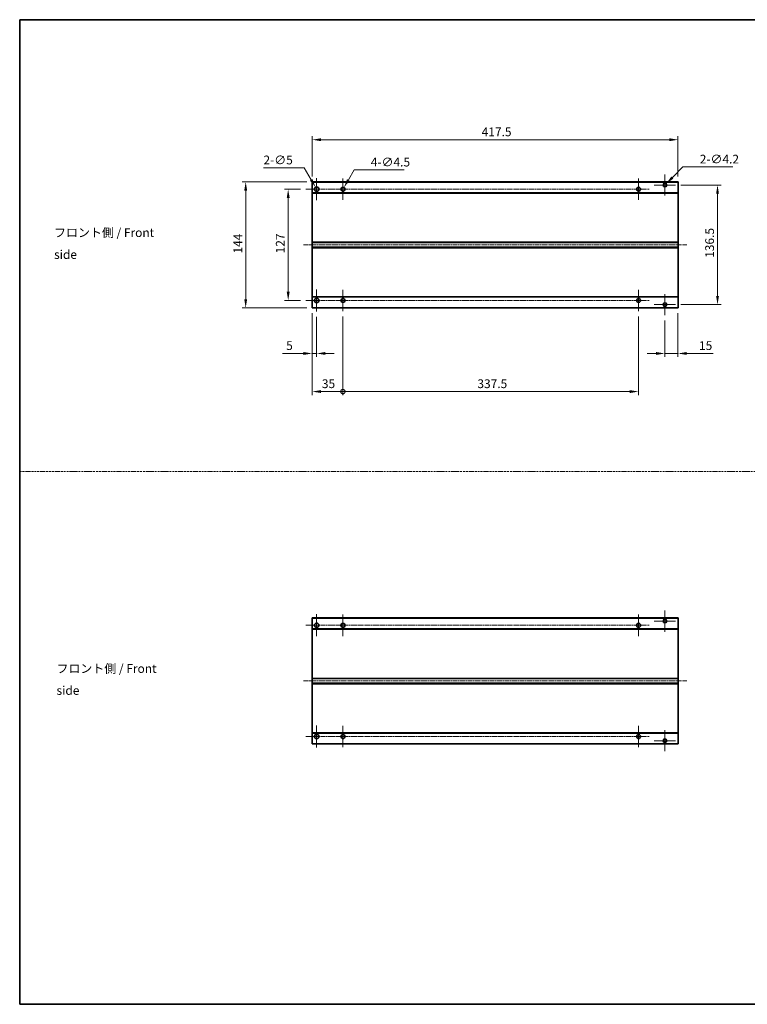
# Model space of a CAD drawing. Units: millimetres. Extents: x 24 to 13193, y 7 to 1833.
# Drawn here: x 6115 to 6945, y 7 to 1131 of the extents above; entities that cross this region are included whole.
import ezdxf

# ---------------------------------------------------------------- set-up
doc = ezdxf.new("R2010")
doc.units = ezdxf.units.MM
doc.linetypes.add('CHAIN', pattern=[0.3543, 0.2362, -0.0295, 0.0591, -0.0295])
doc.linetypes.add('DASH_DOT', pattern=[0.37, 0.24, -0.06, 0.01, -0.06])
for name, color, linetype, lineweight in [('Border (ISO)', 7, 'Continuous', 35), ('Center Mark (ISO)', 131, 'Continuous', 18), ('Centerline (ISO)', 131, 'Continuous', 18), ('Dimension (ISO)', 7, 'Continuous', 18), ('Dimension (ISO) @ 1', 7, 'Continuous', 18), ('Sketch Geometry (ISO)', 7, 'Continuous', 18), ('Symbol (ISO)', 7, 'Continuous', 18), ('Visible (ISO)', 7, 'Continuous', 35), ('Visible Narrow (ISO)', 7, 'Continuous', 25)]:
    doc.layers.add(name, color=color, linetype=linetype, lineweight=lineweight)
doc.styles.add('Note Text (TK)', font='MS PGothic.ttf')
doc.dimstyles.new('Default - Method 1b (TK)', dxfattribs={"dimscale": 5.5, "dimtxt": 2.5, "dimasz": 2.5, "dimexe": 1, "dimexo": 1.5, "dimgap": 1, "dimtad": 1, "dimtoh": 1, "dimrnd": 1e-08, "dimdsep": 46, "dimtxsty": 'Note Text (TK)', "dimcen": 0.09, "dimdle": 5, "dimclrd": 100, "dimclre": 100, "dimclrt": 7, "dimadec": 1, "dimazin": 1, "dimtfac": 1, "dimtmove": 0, "dimatfit": 3, "dimfxl": 1, "dimtolj": 1, "dimlwd": -1, "dimlwe": -1, "dimarcsym": 0})

# ---------------------------------------------------------------- blocks, each defined once
blk = doc.blocks.new('図面枠 tk図枠')
at = {"layer": 'Border (ISO)'}
for p, q in [((14.5, 289), (405.5, 289)), ((14.5, 289), (14.5, 8)), ((405.5, 289), (405.5, 8)), ((14.5, 8), (405.5, 8))]:
    blk.add_line(p, q, dxfattribs=at)
blk = doc.blocks.new('*D94')
at = {"layer": 'Defpoints', "color": 0}
for p in [(6866.3, 993.6), (6448.8, 945.6), (6866.3, 945.6)]:
    blk.add_point(p, dxfattribs=at)
at = {"layer": 'Dimension (ISO)', "color": 100}
for p, q in [((6448.8, 951.6), (6448.8, 997.6)), ((6458.8, 993.6), (6856.3, 993.6)), ((6866.3, 951.6), (6866.3, 997.6))]:
    blk.add_line(p, q, dxfattribs=at)
for points in [[(6458.8, 995.3), (6458.8, 992), (6448.8, 993.6)], [(6856.3, 995.3), (6856.3, 992), (6866.3, 993.6)]]:
    blk.add_solid(points, dxfattribs=at)
at = {"layer": 'Dimension (ISO)', "color": 7, "insert": (6642.2, 1002.6), "char_height": 10, "attachment_point": 4, "style": 'Note Text (TK)'}
blk.add_mtext('\\A1;417.5', dxfattribs=at)
blk = doc.blocks.new('*D95')
at = {"layer": 'Defpoints', "color": 0}
for p in [(6452.6, 939.3), (6455.1, 935)]:
    blk.add_point(p, dxfattribs=at)
at = {"layer": 'Dimension (ISO)', "color": 100}
for p, q in [((6393.1, 961.5), (6439.7, 961.5)), ((6439.7, 961.5), (6447.6, 948)), ((6453.5, 937.1), (6454.2, 937.1)), ((6453.8, 936.8), (6453.8, 937.5))]:
    blk.add_line(p, q, dxfattribs=at)
blk.add_solid([(6449, 948.8), (6446.1, 947.1), (6452.6, 939.3)], dxfattribs=at)
at = {"layer": 'Dimension (ISO)', "color": 7, "insert": (6393.1, 970.5), "char_height": 10, "attachment_point": 4, "style": 'Note Text (TK)'}
blk.add_mtext('\\A1;\\fＭＳ Ｐゴシック|b0|i0;\\H10.0000;2-∅5', dxfattribs=at)
blk = doc.blocks.new('*D96')
at = {"layer": 'Defpoints', "color": 0}
for p in [(6482.7, 935.2), (6485, 939.1)]:
    blk.add_point(p, dxfattribs=at)
at = {"layer": 'Dimension (ISO)', "color": 100}
for p, q in [((6496.5, 959.1), (6490, 947.7)), ((6553.6, 959.1), (6496.5, 959.1)), ((6483.5, 937.1), (6484.2, 937.1)), ((6483.8, 936.8), (6483.8, 937.5))]:
    blk.add_line(p, q, dxfattribs=at)
blk.add_solid([(6488.5, 948.6), (6491.4, 946.9), (6485, 939.1)], dxfattribs=at)
at = {"layer": 'Dimension (ISO)', "color": 7, "insert": (6515.6, 968.1), "char_height": 10, "attachment_point": 4, "style": 'Note Text (TK)'}
blk.add_mtext('\\A1;\\fＭＳ Ｐゴシック|b0|i0;\\H10.0000;4-∅4.5', dxfattribs=at)
blk = doc.blocks.new('*D97')
at = {"layer": 'Defpoints', "color": 0}
for p in [(6849.8, 940.4), (6852.8, 943.4)]:
    blk.add_point(p, dxfattribs=at)
at = {"layer": 'Dimension (ISO)', "color": 100}
for p, q in [((6872, 962.5), (6859.9, 950.4)), ((6929, 962.5), (6872, 962.5)), ((6851, 941.9), (6851.7, 941.9)), ((6851.3, 941.5), (6851.3, 942.2))]:
    blk.add_line(p, q, dxfattribs=at)
blk.add_solid([(6858.7, 951.6), (6861.1, 949.3), (6852.8, 943.4)], dxfattribs=at)
at = {"layer": 'Dimension (ISO)', "color": 7, "insert": (6891.1, 971.5), "char_height": 10, "attachment_point": 4, "style": 'Note Text (TK)'}
blk.add_mtext('\\A1;\\fＭＳ Ｐゴシック|b0|i0;\\H10.0000;2-∅4.2', dxfattribs=at)
blk = doc.blocks.new('*D98')
at = {"layer": 'Defpoints', "color": 0}
for p in [(6441.3, 937.1), (6421.3, 810.1), (6441.3, 810.1)]:
    blk.add_point(p, dxfattribs=at)
at = {"layer": 'Dimension (ISO)', "color": 100}
for p, q in [((6435.3, 937.1), (6417.3, 937.1)), ((6421.3, 927.1), (6421.3, 820.1)), ((6435.3, 810.1), (6417.3, 810.1))]:
    blk.add_line(p, q, dxfattribs=at)
for points in [[(6419.7, 927.1), (6423, 927.1), (6421.3, 937.1)], [(6419.7, 820.1), (6423, 820.1), (6421.3, 810.1)]]:
    blk.add_solid(points, dxfattribs=at)
at = {"layer": 'Dimension (ISO)', "color": 7, "insert": (6412.3, 863.9), "char_height": 10, "attachment_point": 4, "rotation": 90, "style": 'Note Text (TK)'}
blk.add_mtext('\\A1;127', dxfattribs=at)
blk = doc.blocks.new('*D99')
at = {"layer": 'Defpoints', "color": 0}
for p in [(6448.8, 945.6), (6372.8, 801.6), (6448.8, 801.6)]:
    blk.add_point(p, dxfattribs=at)
at = {"layer": 'Dimension (ISO)', "color": 100}
for p, q in [((6442.8, 945.6), (6368.8, 945.6)), ((6372.8, 935.6), (6372.8, 811.6)), ((6442.8, 801.6), (6368.8, 801.6))]:
    blk.add_line(p, q, dxfattribs=at)
for points in [[(6371.2, 935.6), (6374.5, 935.6), (6372.8, 945.6)], [(6371.2, 811.6), (6374.5, 811.6), (6372.8, 801.6)]]:
    blk.add_solid(points, dxfattribs=at)
at = {"layer": 'Dimension (ISO)', "color": 7, "insert": (6363.8, 863.7), "char_height": 10, "attachment_point": 4, "rotation": 90, "style": 'Note Text (TK)'}
blk.add_mtext('\\A1;144', dxfattribs=at)
blk = doc.blocks.new('*D100')
at = {"layer": 'Defpoints', "color": 0}
for p in [(6448.8, 801.6), (6453.8, 797.6), (6453.8, 749.6)]:
    blk.add_point(p, dxfattribs=at)
at = {"layer": 'Dimension (ISO)', "color": 100}
for p, q in [((6448.8, 795.6), (6448.8, 745.6)), ((6453.8, 791.6), (6453.8, 745.6)), ((6438.8, 749.6), (6415, 749.6)), ((6453.8, 749.6), (6448.8, 749.6)), ((6463.8, 749.6), (6473.8, 749.6))]:
    blk.add_line(p, q, dxfattribs=at)
for points in [[(6438.8, 751.3), (6438.8, 748), (6448.8, 749.6)], [(6463.8, 751.3), (6463.8, 748), (6453.8, 749.6)]]:
    blk.add_solid(points, dxfattribs=at)
at = {"layer": 'Dimension (ISO)', "color": 7, "insert": (6419, 758.6), "char_height": 10, "attachment_point": 4, "style": 'Note Text (TK)'}
blk.add_mtext('\\A1;5', dxfattribs=at)
blk = doc.blocks.new('_DotSmall')
at = {"color": 0, "linetype": 'ByBlock', "const_width": 0.5}
blk.add_lwpolyline([(-0.0625, 0, 1), (0.0625, 0, 1)], format="xyb", close=True, dxfattribs=at)
blk = doc.blocks.new('*D101')
at = {"layer": 'Defpoints', "color": 0}
for p in [(6448.8, 801.6), (6483.8, 797.9), (6483.8, 706.1)]:
    blk.add_point(p, dxfattribs=at)
at = {"layer": 'Dimension (ISO)', "color": 100}
for p, q in [((6448.8, 795.6), (6448.8, 702.1)), ((6483.8, 791.9), (6483.8, 702.1)), ((6458.8, 706.1), (6483.8, 706.1))]:
    blk.add_line(p, q, dxfattribs=at)
blk.add_solid([(6458.8, 707.8), (6458.8, 704.5), (6448.8, 706.1)], dxfattribs=at)
at = {"layer": 'Dimension (ISO)', "color": 100, "xscale": 10, "yscale": 10, "zscale": 10}
blk.add_blockref('_DotSmall', (6483.8, 706.1), dxfattribs=at)
at = {"layer": 'Dimension (ISO)', "color": 7, "insert": (6459.8, 715.1), "char_height": 10, "attachment_point": 4, "style": 'Note Text (TK)'}
blk.add_mtext('\\A1;35', dxfattribs=at)
blk = doc.blocks.new('*D102')
at = {"layer": 'Defpoints', "color": 0}
for p in [(6483.8, 797.9), (6821.3, 797.9), (6821.3, 706.1)]:
    blk.add_point(p, dxfattribs=at)
at = {"layer": 'Dimension (ISO)', "color": 100}
for p, q in [((6483.8, 791.9), (6483.8, 702.1)), ((6821.3, 791.9), (6821.3, 702.1)), ((6483.8, 706.1), (6811.3, 706.1))]:
    blk.add_line(p, q, dxfattribs=at)
blk.add_solid([(6811.3, 707.8), (6811.3, 704.5), (6821.3, 706.1)], dxfattribs=at)
at = {"layer": 'Dimension (ISO)', "color": 100, "xscale": 10, "yscale": 10, "zscale": 10, "rotation": 180}
blk.add_blockref('_DotSmall', (6483.8, 706.1), dxfattribs=at)
at = {"layer": 'Dimension (ISO)', "color": 7, "insert": (6637.3, 715.1), "char_height": 10, "attachment_point": 4, "style": 'Note Text (TK)'}
blk.add_mtext('\\A1;337.5', dxfattribs=at)
blk = doc.blocks.new('*D103')
at = {"layer": 'Defpoints', "color": 0}
for p in [(6866.3, 801.6), (6851.3, 793.3), (6866.3, 749.6)]:
    blk.add_point(p, dxfattribs=at)
at = {"layer": 'Dimension (ISO)', "color": 100}
for p, q in [((6851.3, 787.3), (6851.3, 745.6)), ((6866.3, 795.6), (6866.3, 745.6)), ((6841.3, 749.6), (6831.3, 749.6)), ((6851.3, 749.6), (6866.3, 749.6)), ((6876.3, 749.6), (6906.6, 749.6))]:
    blk.add_line(p, q, dxfattribs=at)
for points in [[(6841.3, 751.3), (6841.3, 748), (6851.3, 749.6)], [(6876.3, 751.3), (6876.3, 748), (6866.3, 749.6)]]:
    blk.add_solid(points, dxfattribs=at)
at = {"layer": 'Dimension (ISO)', "color": 7, "insert": (6890.3, 758.6), "char_height": 10, "attachment_point": 4, "style": 'Note Text (TK)'}
blk.add_mtext('\\A1;15', dxfattribs=at)
blk = doc.blocks.new('*D104')
at = {"layer": 'Defpoints', "color": 0}
for p in [(6863.4, 941.9), (6911.4, 941.9), (6863.4, 805.4)]:
    blk.add_point(p, dxfattribs=at)
at = {"layer": 'Dimension (ISO)', "color": 100}
for p, q in [((6869.4, 941.9), (6915.4, 941.9)), ((6911.4, 815.4), (6911.4, 931.9)), ((6869.4, 805.4), (6915.4, 805.4))]:
    blk.add_line(p, q, dxfattribs=at)
for points in [[(6909.8, 931.9), (6913.1, 931.9), (6911.4, 941.9)], [(6909.8, 815.4), (6913.1, 815.4), (6911.4, 805.4)]]:
    blk.add_solid(points, dxfattribs=at)
at = {"layer": 'Dimension (ISO)', "color": 7, "insert": (6902.4, 858.8), "char_height": 10, "attachment_point": 4, "rotation": 90, "style": 'Note Text (TK)'}
blk.add_mtext('\\A1;136.5', dxfattribs=at)

msp = doc.modelspace()

# ---------------------------------------------------------------- linework, layer by layer
at = {"layer": 'Center Mark (ISO)', "linetype": 'CHAIN', "ltscale": 6.944946}
for p, q in [((6453.8293, 949.6367), (6453.8293, 924.6367)), ((6453.8293, 822.6367), (6453.8293, 797.6367)), ((6453.8293, 451.8428), (6453.8293, 426.8428)), ((6453.8293, 324.8428), (6453.8293, 299.8428))]:
    msp.add_line(p, q, dxfattribs=at)
at = {"layer": 'Center Mark (ISO)', "linetype": 'CHAIN', "ltscale": 6.806046}
for p, q in [((6483.8293, 949.3867), (6483.8293, 924.8867)), ((6821.3293, 949.3867), (6821.3293, 924.8867)), ((6483.8293, 822.3867), (6483.8293, 797.8867)), ((6821.3293, 822.3867), (6821.3293, 797.8867)), ((6483.8293, 451.5928), (6483.8293, 427.0928)), ((6821.3293, 451.5928), (6821.3293, 427.0928)), ((6483.8293, 324.5928), (6483.8293, 300.0928)), ((6821.3293, 324.5928), (6821.3293, 300.0928))]:
    msp.add_line(p, q, dxfattribs=at)
at = {"layer": 'Center Mark (ISO)', "linetype": 'CHAIN', "ltscale": 6.722705}
for p, q in [((6851.3293, 953.9867), (6851.3293, 929.7867)), ((6863.4293, 941.8867), (6839.2293, 941.8867)), ((6851.3293, 817.4867), (6851.3293, 793.2867)), ((6863.4293, 805.3867), (6839.2293, 805.3867)), ((6851.3293, 456.1928), (6851.3293, 431.9928)), ((6863.4293, 444.0928), (6839.2293, 444.0928)), ((6851.3293, 319.6928), (6851.3293, 295.4928)), ((6863.4293, 307.5928), (6839.2293, 307.5928))]:
    msp.add_line(p, q, dxfattribs=at)
at = {"layer": 'Centerline (ISO)', "linetype": 'CHAIN', "ltscale": 23.990969}
for p, q in [((6441.3293, 937.1367), (6833.5793, 937.1367)), ((6438.8293, 873.6367), (6876.3293, 873.6367)), ((6441.3293, 810.1367), (6833.5793, 810.1367)), ((6441.3293, 439.3428), (6833.5793, 439.3428)), ((6438.8293, 375.8428), (6876.3293, 375.8428)), ((6441.3293, 312.3428), (6833.5793, 312.3428))]:
    msp.add_line(p, q, dxfattribs=at)
at = {"layer": 'Sketch Geometry (ISO)', "color": 4, "linetype": 'DASH_DOT', "lineweight": 18, "ltscale": 9.032109}
msp.add_line((6114.8322, 614.8648), (7678.8322, 614.8648), dxfattribs=at)
at = {"layer": 'Visible (ISO)'}
for p, q in [((6448.8293, 945.6367), (6866.3293, 945.6367)), ((6448.8293, 945.3367), (6448.8293, 945.6367)), ((6448.8293, 945.3367), (6448.8293, 933.1367)), ((6866.3293, 945.6367), (6866.3293, 945.3367)), ((6866.3293, 933.1367), (6866.3293, 945.3367)), ((6448.8293, 932.6367), (6448.8293, 933.1367)), ((6448.8293, 933.1367), (6866.3293, 933.1367)), ((6866.3293, 933.1367), (6866.3293, 932.6367)), ((6448.8293, 932.6367), (6448.8293, 876.8867)), ((6866.3293, 876.8867), (6866.3293, 932.6367)), ((6448.8293, 876.3867), (6448.8293, 876.8867)), ((6866.3293, 876.8867), (6866.3293, 876.3867)), ((6448.8293, 876.3867), (6448.8293, 870.8867)), ((6448.8293, 876.3867), (6866.3293, 876.3867)), ((6448.8293, 870.8867), (6866.3293, 870.8867)), ((6448.8293, 870.3867), (6448.8293, 870.8867)), ((6448.8293, 870.3867), (6448.8293, 814.6367)), ((6866.3293, 870.8867), (6866.3293, 876.3867)), ((6866.3293, 870.8867), (6866.3293, 870.3867)), ((6866.3293, 814.6367), (6866.3293, 870.3867)), ((6448.8293, 814.1367), (6448.8293, 814.6367)), ((6448.8293, 814.1367), (6448.8293, 801.9367)), ((6448.8293, 814.1367), (6866.3293, 814.1367)), ((6866.3293, 814.6367), (6866.3293, 814.1367)), ((6866.3293, 801.9367), (6866.3293, 814.1367)), ((6448.8293, 801.6367), (6448.8293, 801.9367)), ((6448.8293, 801.6367), (6866.3293, 801.6367)), ((6866.3293, 801.9367), (6866.3293, 801.6367)), ((6448.8293, 447.8428), (6866.3293, 447.8428)), ((6448.8293, 447.5428), (6448.8293, 447.8428)), ((6448.8293, 447.5428), (6448.8293, 435.3428)), ((6866.3293, 447.8428), (6866.3293, 447.5428)), ((6866.3293, 435.3428), (6866.3293, 447.5428)), ((6448.8293, 434.8428), (6448.8293, 435.3428)), ((6448.8293, 435.3428), (6866.3293, 435.3428)), ((6448.8293, 434.8428), (6448.8293, 379.0928)), ((6866.3293, 435.3428), (6866.3293, 434.8428)), ((6866.3293, 379.0928), (6866.3293, 434.8428)), ((6448.8293, 378.5928), (6448.8293, 379.0928)), ((6448.8293, 378.5928), (6448.8293, 373.0928)), ((6448.8293, 378.5928), (6866.3293, 378.5928)), ((6448.8293, 373.0928), (6866.3293, 373.0928)), ((6448.8293, 372.5928), (6448.8293, 373.0928)), ((6448.8293, 372.5928), (6448.8293, 316.8428)), ((6866.3293, 379.0928), (6866.3293, 378.5928)), ((6866.3293, 373.0928), (6866.3293, 378.5928)), ((6866.3293, 373.0928), (6866.3293, 372.5928)), ((6866.3293, 316.8428), (6866.3293, 372.5928)), ((6448.8293, 316.3428), (6448.8293, 316.8428)), ((6448.8293, 316.3428), (6448.8293, 304.1428)), ((6448.8293, 316.3428), (6866.3293, 316.3428)), ((6866.3293, 316.8428), (6866.3293, 316.3428)), ((6866.3293, 304.1428), (6866.3293, 316.3428)), ((6448.8293, 303.8428), (6448.8293, 304.1428)), ((6448.8293, 303.8428), (6866.3293, 303.8428)), ((6866.3293, 304.1428), (6866.3293, 303.8428))]:
    msp.add_line(p, q, dxfattribs=at)
for centre, radius in [((6453.8293, 937.1367), 2.5), ((6483.8293, 937.1367), 2.25), ((6821.3293, 937.1367), 2.25), ((6851.3293, 941.8867), 2.1), ((6453.8293, 810.1367), 2.5), ((6483.8293, 810.1367), 2.25), ((6821.3293, 810.1367), 2.25), ((6851.3293, 805.3867), 2.1), ((6453.8293, 439.3428), 2.5), ((6483.8293, 439.3428), 2.25), ((6821.3293, 439.3428), 2.25), ((6851.3293, 444.0928), 2.1), ((6453.8293, 312.3428), 2.5), ((6483.8293, 312.3428), 2.25), ((6821.3293, 312.3428), 2.25), ((6851.3293, 307.5928), 2.1)]:
    msp.add_circle(centre, radius, dxfattribs=at)
at = {"layer": 'Visible Narrow (ISO)'}
for p, q in [((6448.8293, 945.3367), (6866.3293, 945.3367)), ((6448.8293, 932.6367), (6866.3293, 932.6367)), ((6448.8293, 876.8867), (6866.3293, 876.8867)), ((6448.8293, 870.3867), (6866.3293, 870.3867)), ((6448.8293, 814.6367), (6866.3293, 814.6367)), ((6448.8293, 801.9367), (6866.3293, 801.9367)), ((6448.8293, 447.5428), (6866.3293, 447.5428)), ((6448.8293, 434.8428), (6866.3293, 434.8428)), ((6448.8293, 379.0928), (6866.3293, 379.0928)), ((6448.8293, 372.5928), (6866.3293, 372.5928)), ((6448.8293, 316.8428), (6866.3293, 316.8428)), ((6448.8293, 304.1428), (6866.3293, 304.1428))]:
    msp.add_line(p, q, dxfattribs=at)

# ---------------------------------------------------------------- block references
at = {"xscale": 4, "yscale": 4, "zscale": 4}
msp.add_blockref('図面枠 tk図枠', (6056.8321, -25.3448), dxfattribs=at)

# ---------------------------------------------------------------- texts
at = {"layer": 'Symbol (ISO)', "color": 7, "char_height": 10, "width": 142.51462, "attachment_point": 4, "line_spacing_factor": 1.5, "style": 'Note Text (TK)'}
for insert in [(6154.0969, 875.0744), (6156.86, 377.4479)]:
    msp.add_mtext('{\\fＭＳ Ｐゴシック|b0|i0;フロント側 / Front side}', dxfattribs=dict(at, insert=insert))

# ---------------------------------------------------------------- dimensions: what is measured, and where the dimension line sits
at = {"layer": 'Dimension (ISO) @ 1', "color": 100}
for base, p1, p2, angle, override, picture, middle in [((6866.3293, 993.6367), (6448.8293, 945.6367), (6866.3293, 945.6367), 180, {"dimscale": 1, "dimtxt": 10, "dimasz": 10, "dimexe": 4, "dimexo": 6, "dimgap": 4, "dimtoh": 0, "dimdec": 2, "dimcen": 0.36, "dimtol": 0, "dimlim": 0, "dimtp": 0, "dimtm": 0, "dimtdec": 2, "dimtix": 0, "dimtofl": 0, "dimtmove": 0, "dimatfit": 1}, '*D94', (6657.5793, 993.6367)), ((6372.8293, 801.6367), (6448.8293, 945.6367), (6448.8293, 801.6367), 270, {"dimscale": 1, "dimtxt": 10, "dimasz": 10, "dimexe": 4, "dimexo": 6, "dimgap": 4, "dimtoh": 0, "dimdec": 2, "dimcen": 0.36, "dimtol": 0, "dimlim": 0, "dimtp": 0, "dimtm": 0, "dimtdec": 2, "dimtix": 0, "dimtofl": 0, "dimtmove": 0, "dimatfit": 1}, '*D99', (6372.8293, 873.6367)), ((6421.3293, 810.1367), (6441.3293, 937.1367), (6441.3293, 810.1367), 270, {"dimscale": 1, "dimtxt": 10, "dimasz": 10, "dimexe": 4, "dimexo": 6, "dimgap": 4, "dimtoh": 0, "dimdec": 2, "dimcen": 0.36, "dimtol": 0, "dimlim": 0, "dimtp": 0, "dimtm": 0, "dimtdec": 2, "dimtix": 0, "dimtofl": 0, "dimtmove": 0, "dimatfit": 1}, '*D98', (6421.3293, 873.6367)), ((6911.4293, 941.8867), (6863.4293, 805.3867), (6863.4293, 941.8867), 90, {"dimscale": 1, "dimtxt": 10, "dimasz": 10, "dimexe": 4, "dimexo": 6, "dimgap": 4, "dimtoh": 0, "dimdec": 2, "dimcen": 0.36, "dimtol": 0, "dimlim": 0, "dimtp": 0, "dimtm": 0, "dimtdec": 2, "dimtix": 0, "dimtofl": 0, "dimtmove": 0, "dimatfit": 1}, '*D104', (6911.4293, 873.6367)), ((6453.8293, 749.6367), (6448.8293, 801.6367), (6453.8293, 797.6367), 180, {"dimscale": 1, "dimtxt": 10, "dimasz": 10, "dimexe": 4, "dimexo": 6, "dimgap": 4, "dimtoh": 0, "dimdec": 2, "dimcen": 0.36, "dimtol": 0, "dimlim": 0, "dimtp": 0, "dimtm": 0, "dimtdec": 2, "dimtix": 0, "dimtofl": 1, "dimtmove": 0, "dimatfit": 1}, '*D100', (6421.9316, 749.6367)), ((6483.8293, 706.1367), (6448.8293, 801.6367), (6483.8293, 797.8867), 180, {"dimscale": 1, "dimtxt": 10, "dimasz": 10, "dimexe": 4, "dimexo": 6, "dimgap": 4, "dimtoh": 0, "dimdec": 2, "dimblk2": 'DotSmall', "dimsah": 1, "dimcen": 0.36, "dimdle": 0, "dimtol": 0, "dimlim": 0, "dimtp": 0, "dimtm": 0, "dimtdec": 2, "dimtix": 0, "dimtofl": 0, "dimtmove": 0, "dimatfit": 1}, '*D101', (6466.2893, 706.1367)), ((6866.3293, 749.6367), (6851.3293, 793.2867), (6866.3293, 801.6367), 180, {"dimscale": 1, "dimtxt": 10, "dimasz": 10, "dimexe": 4, "dimexo": 6, "dimgap": 4, "dimtoh": 0, "dimdec": 2, "dimcen": 0.36, "dimtol": 0, "dimlim": 0, "dimtp": 0, "dimtm": 0, "dimtdec": 2, "dimtix": 0, "dimtofl": 1, "dimtmove": 0, "dimatfit": 1}, '*D103', (6896.4657, 749.6367)), ((6821.3293, 706.1367), (6483.8293, 797.8867), (6821.3293, 797.8867), 180, {"dimscale": 1, "dimtxt": 10, "dimasz": 10, "dimexe": 4, "dimexo": 6, "dimgap": 4, "dimtoh": 0, "dimdec": 2, "dimblk1": 'DotSmall', "dimsah": 1, "dimcen": 0.36, "dimdle": 0, "dimtol": 0, "dimlim": 0, "dimtp": 0, "dimtm": 0, "dimtdec": 2, "dimtix": 0, "dimtofl": 0, "dimtmove": 0, "dimatfit": 1}, '*D102', (6652.6193, 706.1367))]:
    dim = msp.add_linear_dim(base=base, p1=p1, p2=p2, angle=angle, dimstyle='Default - Method 1b (TK)', override=override, dxfattribs=at)
    dim.commit()
    dim.dimension.update_dxf_attribs({"geometry": picture, "text_midpoint": middle, "dimtype": 128})
for p1, p2, text, picture, middle in [((6849.8444, 940.4018), (6852.8143, 943.3717), '\\fＭＳ Ｐゴシック|b0|i0;\\H10.0000;2-<>', '*D97', (6910.0554, 962.5183)), ((6455.0793, 934.9717), (6452.5793, 939.3018), '\\fＭＳ Ｐゴシック|b0|i0;\\H10.0000;2-<>', '*D95', (6406.9175, 961.5249)), ((6482.7043, 935.1882), (6484.9543, 939.0853), '\\fＭＳ Ｐゴシック|b0|i0;\\H10.0000;4-<>', '*D96', (6534.5927, 959.0797))]:
    dim = msp.add_diameter_dim_2p(p1=p1, p2=p2, text=text, dimstyle='Default - Method 1b (TK)', override={"dimscale": 1, "dimtxt": 10, "dimasz": 10, "dimexe": 4, "dimexo": 6, "dimgap": 4, "dimtih": 1, "dimdec": 2, "dimlfac": 1, "dimcen": 0.36, "dimtol": 0, "dimlim": 0, "dimtp": 0, "dimtm": 0, "dimtdec": 2, "dimtix": 0, "dimtofl": 0, "dimtmove": 0, "dimatfit": 3}, dxfattribs=at)
    dim.commit()
    dim.dimension.update_dxf_attribs({"geometry": picture, "text_midpoint": middle, "dimtype": 131})

doc.saveas('drawing.dxf')
